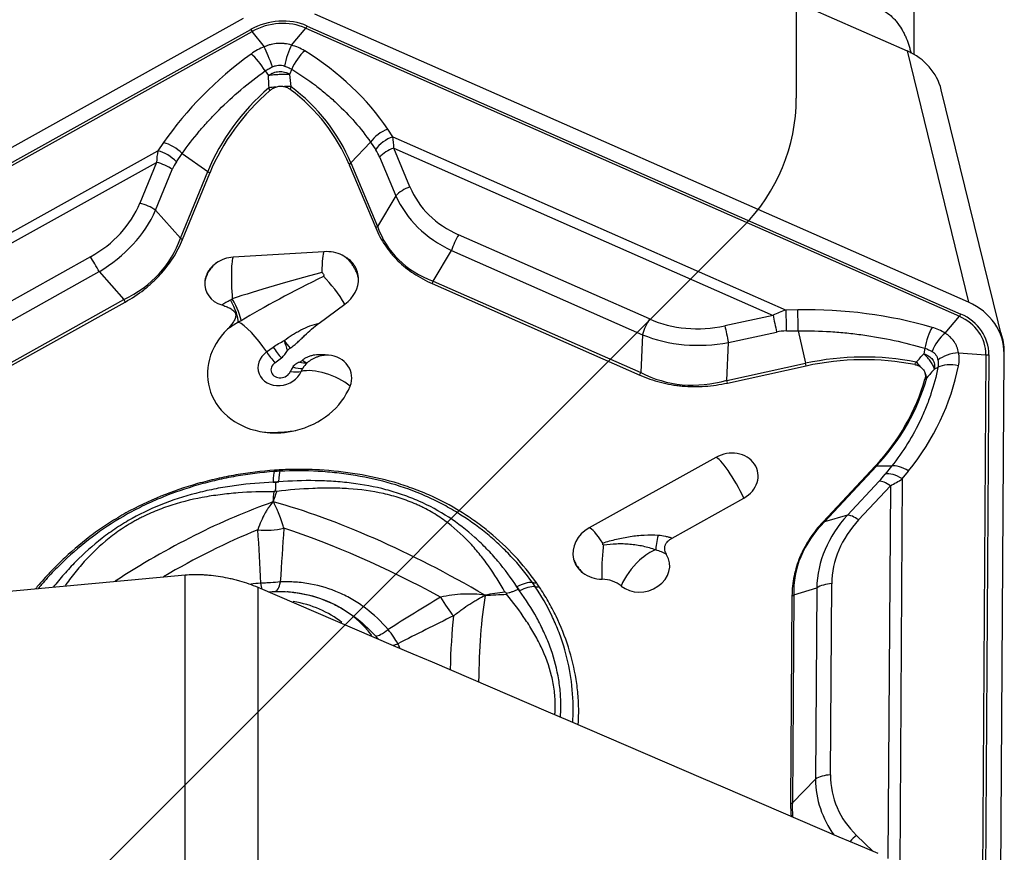
# Model space of a CAD drawing. Units: millimetres. Extents: x 182 to 297, y 95 to 370.
# Drawn here: x 269 to 280, y 303 to 312 of the extents above; entities that cross this region are included whole.
import ezdxf

# ---------------------------------------------------------------- set-up
doc = ezdxf.new("R2010")
doc.units = ezdxf.units.MM
doc.layers.add('1', color=4, linetype='Continuous')
doc.layers.add('NOCUT', color=7, linetype='Continuous')

msp = doc.modelspace()

# ---------------------------------------------------------------- linework, layer by layer
at = {"layer": '1'}
for p, q in [((278.719, 319.526), (278.719, 312.116)), ((271.424, 315.335), (278.645, 312.153)), ((279.323, 309.378), (272.102, 312.56)), ((271.309, 312.512), (264.039, 308.463)), ((272.017, 312.428), (279.238, 309.246)), ((264.123, 308.342), (271.392, 312.391)), ((264.139, 308.32), (271.408, 312.369)), ((271.543, 312.2), (271.408, 312.369)), ((271.843, 312.218), (272, 312.405)), ((272, 312.405), (279.221, 309.223)), ((278.645, 312.153), (279.323, 309.378)), ((271.552, 311.934), (271.588, 311.881)), ((271.847, 311.951), (271.821, 311.895)), ((279.7, 308.95), (279.021, 311.725)), ((272.962, 311.205), (272.906, 311.289)), ((270.429, 311.141), (270.367, 311.05)), ((272.716, 311.145), (272.499, 310.916)), ((272.716, 311.145), (272.773, 311.061)), ((272.962, 311.205), (277.306, 309.291)), ((265.994, 308.614), (270.367, 311.05)), ((270.572, 310.929), (270.634, 311.02)), ((270.634, 311.02), (270.917, 310.821)), ((272.972, 311.08), (277.163, 309.233)), ((273.151, 310.652), (272.972, 311.08)), ((266.133, 308.574), (270.351, 310.923)), ((270.351, 310.923), (270.167, 310.473)), ((272.499, 310.916), (272.792, 310.216)), ((272.816, 310.982), (272.995, 310.553)), ((270.341, 310.394), (270.525, 310.845)), ((270.615, 310.086), (270.917, 310.821)), ((270.639, 310.07), (270.94, 310.805)), ((272.481, 310.897), (272.773, 310.198)), ((272.995, 310.553), (272.792, 310.216)), ((270.615, 310.086), (270.341, 310.394)), ((275.798, 309.193), (273.689, 310.123)), ((272.2, 309.935), (271.199, 309.876)), ((273.407, 309.612), (273.61, 309.949)), ((273.61, 309.949), (275.719, 309.019)), ((269.621, 309.879), (267.498, 308.697)), ((267.594, 308.533), (269.717, 309.716)), ((269.717, 309.716), (269.991, 309.408)), ((273.407, 309.612), (275.701, 308.601)), ((273.398, 309.583), (275.692, 308.573)), ((267.682, 308.122), (269.991, 309.408)), ((267.696, 308.094), (270.005, 309.38)), ((272.148, 309.148), (272.433, 309.356)), ((277.435, 309.293), (277.306, 309.291)), ((277.163, 309.233), (276.631, 309.118)), ((279.064, 309.036), (279.221, 309.223)), ((277.312, 309.061), (277.441, 309.063)), ((277.441, 309.063), (277.521, 308.703)), ((275.719, 309.019), (275.701, 308.601)), ((276.67, 308.933), (277.202, 309.049)), ((271.568, 308.829), (271.641, 308.882)), ((276.652, 308.515), (276.67, 308.933)), ((278.839, 308.87), (278.83, 308.807)), ((279.716, 308.827), (279.716, 308.855)), ((271.659, 308.709), (271.732, 308.763)), ((279.212, 308.82), (279.514, 308.797)), ((279.514, 308.797), (279.465, 301.567)), ((279.548, 308.797), (279.499, 301.566)), ((279.668, 301.576), (279.716, 308.807)), ((276.652, 308.515), (277.521, 308.703)), ((276.659, 308.485), (277.527, 308.674)), ((278.985, 308.658), (278.945, 308.64)), ((276.53, 307.664), (275.132, 306.886)), ((278.29, 307.567), (277.715, 306.952)), ((278.304, 307.566), (277.73, 306.951)), ((278.472, 307.566), (278.304, 307.566)), ((278.472, 307.566), (278.402, 307.479)), ((278.591, 307.426), (278.562, 303.15)), ((278.591, 307.426), (278.661, 307.513)), ((278.336, 307.403), (277.984, 307.026)), ((278.108, 306.973), (278.46, 307.35)), ((278.46, 307.35), (278.432, 303.235)), ((276.049, 306.773), (276.841, 307.214)), ((277.984, 307.026), (277.73, 306.951)), ((270.669, 293.553), (270.669, 306.366)), ((271.469, 306.231), (271.469, 293.73)), ((277.798, 304.158), (277.812, 306.27)), ((271.807, 306.179), (271.796, 306.18)), ((277.372, 306.134), (277.356, 303.837)), ((277.392, 306.146), (277.376, 303.85)), ((277.392, 306.146), (277.646, 306.222)), ((277.646, 306.222), (277.632, 304.11)), ((277.632, 304.11), (277.376, 303.85)), ((278.267, 303.313), (278.085, 303.489))]:
    msp.add_line(p, q, dxfattribs=at)
for centre, major_axis, ratio, start_param, end_param in [((271.701, 311.942), (0.612, 0.15), 0.850459, 0.836523, 1.883721), ((271.701, 311.944), (0.579, 0.142), 0.850459, 0.836523, 1.883721), ((272.001, 312.495), (-0.052, -0.119), 0.352473, 0.878558, 1.140358), ((271.376, 312.457), (0.063, -0.114), 0.161938, 5.24431, 5.506109), ((271.84, 312.044), (-0.067, -0.241), 0.238577, 3.977396, 5.019364), ((271.631, 311.843), (0.534, 0.049), 0.740758, 0.7743, 1.097936), ((273.715, 310.127), (3.698, 1.142), 0.736927, 2.00481, 2.394615), ((271.712, 311.848), (0.504, 0.156), 0.736927, 1.681175, 2.00481), ((271.458, 311.95), (0.147, -0.202), 0.275535, 1.295195, 2.338071), ((271.604, 312.03), (0.093, -0.232), 0.03196, 1.334959, 2.376926), ((271.986, 311.981), (-0.132, -0.212), 0.445981, 4.077089, 5.119965), ((269.369, 309.867), (3.923, 0.358), 0.740758, 0.384496, 0.7743), ((278.244, 311.535), (-0.777, -0.19), 0.850459, 3.141602, 3.978116), ((273.376, 310.206), (-2.563, -0.626), 0.850459, 5.256402, 5.728751), ((273.379, 310.195), (-2.541, -0.621), 0.850459, 5.26078, 5.728751), ((271.691, 311.734), (-0.249, -0.017), 0.084979, 4.798651, 5.107449), ((271.691, 311.734), (-0.249, -0.017), 0.084979, 4.096068, 4.404866), ((270.032, 309.995), (-2.541, -0.621), 0.850459, 3.274678, 3.742649), ((270.03, 310.006), (-2.563, -0.626), 0.850459, 3.274678, 3.747027), ((272.904, 311.115), (-0.208, -0.139), 0.621005, 4.30744, 5.303704), ((270.491, 310.971), (0.206, -0.141), 0.519134, 1.201893, 2.198156), ((272.96, 311.032), (-0.208, -0.139), 0.621005, 4.30744, 5.303704), ((272.704, 310.97), (0.076, 0.508), 0.507391, 5.004761, 5.26656), ((270.747, 310.853), (-0.114, 0.495), 0.765125, 0.995179, 1.256978), ((270.429, 310.88), (0.206, -0.141), 0.519134, 1.201893, 2.198156), ((272.516, 311), (-0.287, 0.248), 0.617159, 4.031928, 4.293728), ((273.003, 310.952), (-0.231, -0.096), 0.52139, 4.630497, 5.415895), ((270.383, 310.795), (0.231, -0.095), 0.447239, 1.100206, 1.885604), ((270.89, 310.902), (0.36, 0.255), 0.55953, 2.156778, 2.418577), ((272.124, 310.975), (0.461, 0.193), 0.52139, 5.353413, 5.415895), ((271.202, 310.92), (-0.463, 0.19), 0.447239, 1.100206, 1.162689), ((273.182, 310.524), (-0.231, -0.096), 0.52139, 4.630497, 5.415895), ((275.318, 311.863), (2.086, 1.364), 0.612495, 3.028586, 3.520751), ((268.014, 311.426), (-2.13, 1.004), 0.686219, 2.68442, 3.176586), ((270.198, 310.345), (0.231, -0.095), 0.447239, 1.100206, 1.885604), ((275.35, 311.735), (2.318, 1.256), 0.654735, 3.093772, 3.585938), ((268.045, 311.298), (-2.344, 0.78), 0.735867, 2.576235, 3.068401), ((272.417, 310.275), (0.461, 0.193), 0.52139, 5.353413, 5.415895), ((275.513, 312.005), (2.56, 2.077), 0.534531, 2.955794, 3.44796), ((267.825, 311.545), (-2.676, 1.696), 0.590903, 2.789379, 3.281545), ((270.9, 310.184), (-0.463, 0.19), 0.447239, 1.100206, 1.162689), ((273.721, 309.995), (-0.101, -0.229), 0.352473, 4.28195, 5.067349), ((272.229, 309.539), (-0.024, 0.399), 0.110006, 0.115422, 1.136179), ((272.198, 309.604), (-0.376, -0.092), 0.850459, 3.940733, 4.501714), ((269.652, 309.751), (0.122, -0.218), 0.161938, 1.317319, 2.102717), ((271.197, 309.604), (-0.307, -0.075), 0.850459, 4.501714, 5.134441), ((271.228, 309.479), (-0.024, 0.399), 0.110006, 0.115422, 1.725878), ((271.197, 309.604), (-0.307, -0.075), 0.850459, 6.002137, 7.236602), ((272.433, 309.551), (1.875, 0.455), 0.109044, 1.680342, 2.27004), ((272.433, 309.551), (1.723, 0.834), 0.107498, 1.657157, 2.246855), ((272.272, 309.433), (0.236, -0.323), 0.230017, 1.167056, 2.187813), ((272.198, 309.604), (-0.376, -0.092), 0.850459, 2.023347, 2.981844), ((273.186, 309.52), (0.202, 0.458), 0.352473, 5.004866, 5.067349), ((270.12, 309.336), (-0.243, 0.437), 0.161938, 1.317319, 1.379802), ((271.131, 309.358), (-0.114, 0.222), 0.219832, 3.479432, 4.810474), ((271.164, 309.375), (-0.116, 0.221), 0.163304, 3.500507, 4.808709), ((277.556, 308.832), (-0.636, 0.072), 0.756246, 5.19984, 5.461639), ((277.304, 309.117), (0.004, -0.25), 0.029893, 1.340466, 2.336729), ((277.313, 306.366), (3.923, 0.358), 0.740758, 1.082433, 1.472237), ((277.433, 309.12), (0.004, -0.25), 0.029893, 1.340466, 2.336729), ((278.922, 308.76), (0.777, 0.19), 0.850459, 6.072511, 7.119708), ((275.83, 309.066), (-0.101, -0.229), 0.352473, 4.28195, 5.067349), ((276.649, 311.276), (0.778, 2.112), 0.750993, 3.09483, 3.586996), ((277.194, 309.106), (0.053, -0.244), 0.016218, 4.158663, 4.944061), ((279.222, 309.313), (-0.052, -0.119), 0.352473, 0.878558, 1.140358), ((278.922, 308.762), (0.579, 0.142), 0.850459, 6.072511, 7.119708), ((278.922, 308.76), (0.612, 0.15), 0.850459, 6.072511, 7.119708), ((271.726, 308.638), (-0.795, -0.194), 0.850459, 5.322166, 7.422853), ((271.453, 308.834), (0.236, -0.323), 0.230017, 1.38873, 2.802905), ((276.662, 308.99), (0.053, -0.244), 0.016218, 4.158663, 4.944061), ((277.564, 308.775), (-0.518, 0.165), 0.449937, 5.357461, 5.61926), ((278.917, 308.927), (-0.07, -0.24), 0.249349, 3.980497, 5.023373), ((278.701, 308.728), (0.534, 0.049), 0.740758, 0.758797, 1.082433), ((278.922, 308.924), (-0.786, 0.151), 0.748803, 3.278474, 3.615654), ((271.854, 308.942), (0.189, -0.233), 0.219831, 4.486297, 4.841176), ((271.854, 308.942), (-0.093, 0.285), 0.282369, 1.436829, 1.825474), ((276.681, 311.148), (1.13, 2.049), 0.815, 3.239539, 3.731705), ((279.061, 308.862), (-0.135, -0.21), 0.454733, 4.083843, 5.12581), ((271.728, 308.878), (0.177, -0.242), 0.230017, 4.530322, 5.03611), ((271.889, 308.799), (-0.105, -0.026), 0.850459, 5.118927, 5.490346), ((271.718, 308.67), (-0.241, -0.059), 0.850459, 5.16494, 8.875768), ((271.655, 308.825), (0.177, -0.242), 0.230017, 4.530322, 5.03611), ((271.889, 308.799), (-0.105, -0.026), 0.850459, 1.776642, 2.140981), ((271.854, 308.942), (0.189, -0.233), 0.219831, 5.576253, 5.931132), ((272.195, 308.523), (-0.307, -0.075), 0.850459, 2.592583, 4.331186), ((277.974, 306.505), (-2.563, -0.626), 0.850459, 4.209205, 4.681553), ((277.977, 306.494), (-2.541, -0.621), 0.850459, 4.213582, 4.681553), ((279.178, 308.693), (-0.245, -0.05), 0.485317, 4.475655, 5.517622), ((278.661, 308.786), (-0.552, 0.109), 0.794685, 3.138423, 3.462058), ((279.531, 308.864), (-0.13, 0.001), 0.514411, 1.437631, 1.699431), ((271.726, 308.638), (-0.108, -0.026), 0.850459, 5.16494, 8.875768), ((272.195, 308.523), (0.379, 0.093), 0.850459, 2.43402, 2.592583), ((271.771, 308.833), (0.256, -0.156), 0.399761, 5.278582, 5.78437), ((271.854, 308.942), (0.219, -0.205), 0.521422, 5.490728, 5.877962), ((272.187, 308.556), (0.247, 0.06), 0.850459, 2.43402, 2.592583), ((272.226, 308.398), (-0.371, 0.15), 0.448735, 4.113224, 5.714325), ((277.537, 308.59), (-0.106, 0.489), 0.016218, 4.881578, 4.944061), ((275.162, 309.489), (-4.052, 0.803), 0.794685, 2.748618, 3.138423), ((278.67, 308.659), (-0.185, 0.168), 0.369872, 4.34039, 4.649188), ((279.178, 308.548), (-0.245, 0.05), 0.526135, 4.67989, 5.722765), ((271.743, 308.776), (-0.278, 0.112), 0.448735, 2.066944, 2.572732), ((275.479, 308.509), (0.202, 0.458), 0.352473, 5.004866, 5.067349), ((276.695, 311.484), (0.711, 2.988), 0.634544, 2.986997, 3.479163), ((276.669, 308.401), (-0.106, 0.489), 0.016218, 4.881578, 4.944061), ((276.32, 308.899), (-2.541, -0.621), 0.850459, 2.22748, 2.695451), ((276.317, 308.91), (-2.563, -0.626), 0.850459, 2.22748, 2.699829), ((278.67, 308.659), (-0.185, 0.168), 0.369872, 3.637807, 3.946605), ((271.726, 308.638), (-0.795, -0.194), 0.850459, 1.56759, 2.592583), ((271.631, 307.835), (-0.01, 0.3), 0.152545, 5.046883, 5.067303), ((271.7, 307.838), (-0.017, 0.3), 0.10599, 5.041556, 5.063673), ((276.685, 307.439), (-0.307, -0.075), 0.850459, 1.883721, 5.025313), ((276.716, 307.314), (-0.195, 0.349), 0.161938, 4.332923, 6.155697), ((277.994, 307.927), (-0.366, 0.341), 0.321145, 2.749243, 2.811726), ((278.627, 307.386), (-0.195, 0.157), 0.493382, 4.926496, 5.922759), ((271.672, 307.262), (0.017, -0.249), 0.105014, 3.319766, 4.167505), ((271.608, 307.997), (-0.034, 0.499), 0.105014, 3.319766, 3.44459), ((271.664, 304.668), (3.219, 0.787), 0.850459, 1.350428, 1.369815), ((271.669, 304.645), (3.262, 0.797), 0.850459, 1.350428, 1.369815), ((271.732, 307.266), (0.013, -0.25), 0.114987, 3.321602, 4.169341), ((271.679, 308.002), (-0.026, 0.499), 0.114987, 3.321602, 3.446426), ((278.369, 307.606), (0.238, 0.331), 0.252535, 4.241258, 4.503057), ((278.557, 307.299), (-0.195, 0.157), 0.493382, 4.926496, 5.922759), ((278.525, 307.426), (0.502, 0.291), 0.058074, 4.549559, 4.811359), ((271.653, 304.711), (3.037, 0.742), 0.850459, 1.350428, 1.369815), ((278.491, 307.222), (-0.183, 0.171), 0.321145, 5.16792, 5.953318), ((270.678, 305.094), (3.056, 1.995), 0.39312, 1.010684, 1.570579), ((271.591, 307.631), (0.49, -0.098), 0.916339, 4.985717, 4.995693), ((273.437, 305.259), (3.155, -1.835), 0.283934, 1.564154, 2.330297), ((280.296, 305.899), (-2.629, 0.516), 0.660764, 5.901124, 6.39329), ((278.14, 306.846), (-0.183, 0.171), 0.321145, 5.16792, 5.953318), ((271.554, 307.132), (0.5, -0.006), 0.543465, 4.547575, 5.140054), ((272.086, 302.938), (0.241, 7.817), 0.066456, 1.043881, 1.13), ((273.292, 305.01), (3.242, -1.885), 0.283934, 1.674534, 2.219918), ((275.31, 306.628), (0.351, 0.086), 0.850459, 1.883721, 3.145159), ((275.318, 306.535), (0.195, -0.349), 0.161938, 2.027534, 3.014104), ((280.501, 305.96), (-3.105, 0.324), 0.556903, 5.870007, 6.362173), ((277.42, 307.312), (-0.366, 0.341), 0.321145, 2.749243, 2.811726), ((280.265, 306.027), (-2.441, 0.387), 0.62296, 5.885363, 6.377528), ((270.83, 304.862), (3.14, 2.05), 0.39312, 1.121064, 1.44405), ((272.086, 302.938), (-0.608, 7.767), 0.046063, 1.036997, 1.123116), ((275.933, 306.801), (-0.053, -0.193), 0.192609, 4.746271, 5.737177), ((275.335, 306.464), (-0.01, -0.4), 0.159648, 4.179826, 5.091213), ((275.335, 306.464), (0.01, 0.4), 0.159648, 0.963051, 1.038234), ((275.708, 306.448), (-0.307, -0.075), 0.850459, 0.573057, 3.408358), ((275.738, 306.323), (-0.252, -0.311), 0.442005, 3.74574, 4.388804), ((274.74, 306.501), (-0.264, -0.143), 0.552717, 2.315917, 2.333636), ((274.771, 306.45), (-0.25, -0.166), 0.504981, 2.264056, 2.286107), ((275.738, 306.323), (0.252, 0.311), 0.442005, 1.247211, 2.158598), ((275.31, 306.628), (0.351, 0.086), 0.850459, 3.742806, 4.404037), ((271.52, 306.375), (-0.018, 0.199), 0.162473, 2.084478, 2.541847), ((271.651, 306.383), (0.006, -0.2), 0.374215, 6.266052, 7.347349), ((274.364, 306.106), (0.204, 0.144), 0.498902, 0.529407, 1.377146), ((271.653, 304.711), (3.037, 0.742), 0.850459, 0.303231, 0.322618), ((274.394, 306.062), (0.207, 0.14), 0.502042, 0.540417, 1.388156), ((271.664, 304.668), (3.219, 0.787), 0.850459, 0.303231, 0.322618), ((274.784, 306.633), (0.409, 0.288), 0.498902, 3.671, 3.795823), ((274.82, 306.582), (0.415, 0.279), 0.502042, 3.682009, 3.806833), ((271.669, 304.645), (3.262, 0.797), 0.850459, 0.303231, 0.322618), ((275.237, 306.017), (-0.341, -0.083), 0.850459, 3.71465, 4.404037), ((277.843, 306.142), (-0.25, 0.002), 0.514411, 4.841023, 5.626421), ((271.578, 305.017), (1.319, 0.322), 0.850459, 0.341198, 1.203762), ((272.086, 302.938), (6.711, 4.903), 0.224973, 1.200263, 1.286382), ((273.515, 306.269), (0.235, -0.441), 0.191203, 4.951222, 5.5437), ((274.802, 303.277), (0.453, -3.621), 0.21283, 3.774871, 4.130481), ((274.183, 306.489), (0.056, -0.497), 0.631335, 5.408917, 5.418892), ((276.997, 306.306), (-0.5, 0.003), 0.514411, 2.422346, 2.484829), ((271.566, 305.069), (-1.151, -0.281), 0.850459, 3.71949, 4.253168), ((272.086, 302.938), (7.16, 4.25), 0.22609, 1.221782, 1.3079), ((274.51, 303.241), (0.465, -3.721), 0.21283, 3.885251, 4.092428), ((272.906, 305.83), (0.149, 0.133), 0.271486, 3.422675, 4.503971), ((272.971, 305.735), (-0.181, -0.084), 0.691881, 1.224783, 1.514739), ((277.829, 304.03), (-0.25, 0.002), 0.514411, 4.841023, 5.626421), ((280.256, 304.694), (2.408, 0.842), 0.584663, 2.935782, 3.427948), ((280.287, 304.566), (2.616, 0.732), 0.625194, 2.978568, 3.364649), ((276.981, 304.009), (-0.5, 0.003), 0.514411, 2.422346, 2.484829), ((280.493, 304.775), (3.039, 1.362), 0.512684, 2.887198, 2.976687), ((278.116, 303.361), (-0.174, -0.18), 0.463458, 4.427729, 4.820942)]:
    msp.add_ellipse(centre, major_axis=major_axis, ratio=ratio, start_param=start_param, end_param=end_param, dxfattribs=at)
for points in [[(265.046, 312.181), (266.92, 313.248), (268.794, 314.314), (270.669, 315.379)], [(271.552, 311.934), (271.564, 311.942), (271.591, 311.958), (271.619, 311.972), (271.633, 311.979)], [(271.594, 311.747), (271.592, 311.792), (271.59, 311.837), (271.588, 311.881)], [(271.765, 311.987), (271.78, 311.982), (271.808, 311.971), (271.834, 311.958), (271.847, 311.951)], [(271.821, 311.895), (271.826, 311.851), (271.83, 311.806), (271.834, 311.762)], [(271.604, 311.716), (271.6, 311.726), (271.597, 311.737), (271.594, 311.747)], [(271.834, 311.762), (271.833, 311.751), (271.831, 311.74), (271.829, 311.729)], [(271.168, 309.404), (271.175, 309.408), (271.182, 309.411), (271.188, 309.415)], [(271.285, 309.174), (271.275, 309.168), (271.265, 309.162), (271.254, 309.156)], [(271.641, 308.882), (271.68, 308.91), (271.72, 308.934), (271.762, 308.954)], [(278.839, 308.87), (278.853, 308.865), (278.882, 308.854), (278.907, 308.841), (278.919, 308.834)], [(278.743, 308.717), (278.772, 308.747), (278.801, 308.777), (278.83, 308.807)], [(278.985, 308.74), (278.987, 308.725), (278.989, 308.698), (278.987, 308.671), (278.985, 308.658)], [(272.014, 308.709), (271.996, 308.69), (271.98, 308.67), (271.966, 308.646)], [(278.728, 308.689), (278.733, 308.698), (278.738, 308.708), (278.743, 308.717)], [(278.945, 308.64), (278.918, 308.608), (278.89, 308.576), (278.862, 308.544)], [(278.862, 308.544), (278.855, 308.538), (278.848, 308.533), (278.84, 308.527)], [(271.544, 307.943), (271.586, 307.937), (271.628, 307.934), (271.671, 307.934)], [(271.67, 307.94), (271.688, 307.941), (271.706, 307.941), (271.724, 307.943)], [(271.671, 307.934), (271.689, 307.935), (271.707, 307.935), (271.725, 307.936)], [(271.725, 307.936), (271.78, 307.94), (271.835, 307.948), (271.889, 307.961)], [(271.641, 307.39), (271.651, 307.39), (271.661, 307.39), (271.671, 307.39)], [(271.671, 307.39), (271.681, 307.391), (271.691, 307.392), (271.701, 307.393)], [(271.646, 307.285), (271.643, 307.249), (271.64, 307.211), (271.637, 307.172)], [(271.642, 307.172), (271.655, 307.212), (271.668, 307.25), (271.681, 307.288)], [(274.959, 306.541), (274.964, 306.525), (274.971, 306.51), (274.979, 306.494)], [(274.959, 306.541), (274.963, 306.524), (274.969, 306.507), (274.977, 306.491)], [(274.977, 306.491), (274.982, 306.48), (274.988, 306.469), (274.995, 306.459)], [(274.979, 306.494), (274.985, 306.484), (274.991, 306.474), (274.998, 306.464)], [(274.995, 306.459), (275.013, 306.432), (275.035, 306.409), (275.061, 306.389)], [(266.865, 306.007), (268.13, 306.129), (269.398, 306.249), (270.669, 306.366)], [(271.501, 306.274), (271.465, 306.272), (271.429, 306.268), (271.394, 306.263)], [(271.469, 306.231), (273.752, 305.251), (276.036, 304.271), (278.319, 303.291)], [(274.333, 306.233), (274.338, 306.226), (274.342, 306.219), (274.346, 306.211)], [(274.201, 306.177), (274.127, 306.167), (274.053, 306.155), (273.979, 306.143)], [(273.981, 306.139), (274.06, 306.144), (274.14, 306.149), (274.218, 306.152)], [(274.346, 306.211), (274.352, 306.204), (274.357, 306.197), (274.363, 306.19)], [(273.039, 305.562), (273.033, 305.576), (273.026, 305.591), (273.019, 305.605)], [(277.356, 303.837), (277.356, 303.79), (277.359, 303.744), (277.364, 303.698)]]:
    msp.add_open_spline(points, degree=3, dxfattribs=at)
for points, knots in [([(278.319, 312.635), (278.346, 312.624), (278.397, 312.597), (278.444, 312.56), (278.478, 312.529), (278.489, 312.519), (278.51, 312.496), (278.52, 312.485), (278.548, 312.449), (278.566, 312.424), (278.59, 312.384), (278.597, 312.37), (278.612, 312.343), (278.619, 312.329), (278.638, 312.287), (278.649, 312.258), (278.664, 312.215), (278.668, 312.2), (278.677, 312.17), (278.681, 312.155), (278.685, 312.136), (278.686, 312.132), (278.687, 312.127)], [0, 0, 0, 0, 0.139978, 0.279955, 0.279955, 0.349944, 0.349944, 0.419933, 0.419933, 0.55991, 0.55991, 0.629899, 0.629899, 0.699888, 0.699888, 0.839866, 0.839866, 0.909855, 0.909855, 0.979843, 0.979843, 1, 1, 1, 1]), ([(271.843, 312.218), (271.819, 312.225), (271.794, 312.23), (271.757, 312.235), (271.744, 312.236), (271.718, 312.237), (271.706, 312.236), (271.667, 312.234), (271.641, 312.23), (271.604, 312.221), (271.591, 312.218), (271.567, 312.21), (271.555, 312.205), (271.543, 312.2)], [0, 0, 0, 0, 0.25, 0.25, 0.375, 0.375, 0.5, 0.5, 0.75, 0.75, 0.875, 0.875, 1, 1, 1, 1]), ([(271.633, 311.979), (271.644, 311.984), (271.655, 311.987), (271.676, 311.993), (271.688, 311.995), (271.71, 311.996), (271.722, 311.996), (271.744, 311.993), (271.755, 311.99), (271.765, 311.987)], [0, 0, 0, 0, 0.25, 0.25, 0.5, 0.5, 0.75, 0.75, 1, 1, 1, 1]), ([(270.634, 311.02), (270.693, 311.104), (270.756, 311.186), (270.841, 311.286), (270.858, 311.306), (270.894, 311.346), (270.911, 311.366), (270.966, 311.425), (271.003, 311.464), (271.119, 311.579), (271.28, 311.727), (271.458, 311.866), (271.552, 311.934)], [0, 0, 0, 0, 0.25, 0.25, 0.3125, 0.3125, 0.375, 0.375, 0.5, 0.5, 0.75, 1, 1, 1, 1]), ([(271.588, 311.881), (271.592, 311.885), (271.597, 311.888), (271.605, 311.894), (271.61, 311.896), (271.623, 311.904), (271.633, 311.909), (271.653, 311.916), (271.663, 311.919), (271.684, 311.924), (271.694, 311.925), (271.716, 311.926), (271.726, 311.926), (271.747, 311.924), (271.757, 311.922), (271.777, 311.917), (271.787, 311.914), (271.8, 311.908), (271.805, 311.905), (271.813, 311.901), (271.817, 311.898), (271.821, 311.895)], [0, 0, 0, 0, 0.0625, 0.0625, 0.125, 0.125, 0.25, 0.25, 0.375, 0.375, 0.5, 0.5, 0.625, 0.625, 0.75, 0.75, 0.875, 0.875, 0.9375, 0.9375, 1, 1, 1, 1]), ([(271.821, 311.895), (271.813, 311.895), (271.804, 311.895), (271.786, 311.895), (271.776, 311.895), (271.748, 311.894), (271.728, 311.893), (271.687, 311.891), (271.667, 311.889), (271.637, 311.887), (271.627, 311.886), (271.608, 311.884), (271.598, 311.882), (271.588, 311.881)], [0, 0, 0, 0, 0.125, 0.125, 0.25, 0.25, 0.5, 0.5, 0.75, 0.75, 0.875, 0.875, 1, 1, 1, 1]), ([(271.847, 311.951), (271.938, 311.895), (272.024, 311.836), (272.127, 311.758), (272.147, 311.742), (272.188, 311.71), (272.207, 311.694), (272.266, 311.645), (272.303, 311.612), (272.412, 311.51), (272.548, 311.371), (272.663, 311.222), (272.716, 311.145)], [0, 0, 0, 0, 0.25, 0.25, 0.3125, 0.3125, 0.375, 0.375, 0.5, 0.5, 0.75, 1, 1, 1, 1]), ([(271.604, 311.716), (271.613, 311.724), (271.623, 311.731), (271.645, 311.744), (271.656, 311.75), (271.668, 311.754)], [0, 0, 0, 0, 0.5, 0.5, 1, 1, 1, 1]), ([(271.668, 311.754), (271.684, 311.759), (271.7, 311.763), (271.733, 311.765), (271.75, 311.763), (271.765, 311.76)], [0, 0, 0, 0, 0.5, 0.5, 1, 1, 1, 1]), ([(271.765, 311.76), (271.777, 311.757), (271.789, 311.753), (271.81, 311.743), (271.82, 311.736), (271.829, 311.729)], [0, 0, 0, 0, 0.5, 0.5, 1, 1, 1, 1]), ([(272.773, 310.198), (272.801, 310.131), (272.835, 310.067), (272.896, 309.977), (272.918, 309.947), (272.953, 309.905), (272.965, 309.891), (272.991, 309.864), (273.004, 309.85), (273.071, 309.784), (273.13, 309.737), (273.257, 309.653), (273.325, 309.616), (273.398, 309.583)], [0, 0, 0, 0, 0.25, 0.25, 0.375, 0.375, 0.4375, 0.4375, 0.5, 0.5, 0.75, 0.75, 1, 1, 1, 1]), ([(270.005, 309.38), (270.078, 309.421), (270.147, 309.467), (270.244, 309.541), (270.29, 309.581), (270.334, 309.622), (270.362, 309.651), (270.376, 309.665), (270.444, 309.74), (270.492, 309.802), (270.575, 309.932), (270.61, 310), (270.639, 310.07)], [0, 0, 0, 0, 0.25, 0.25, 0.375, 0.4375, 0.4375, 0.5, 0.5, 0.75, 0.75, 1, 1, 1, 1]), ([(272.582, 309.643), (272.581, 309.657), (272.579, 309.67), (272.575, 309.696), (272.572, 309.708), (272.564, 309.733), (272.559, 309.746), (272.55, 309.764), (272.547, 309.77), (272.54, 309.781), (272.537, 309.787), (272.517, 309.814), (272.499, 309.834), (272.466, 309.86), (272.454, 309.868), (272.43, 309.883), (272.417, 309.89), (272.404, 309.897)], [0, 0, 0, 0, 0.125, 0.125, 0.25, 0.25, 0.375, 0.375, 0.4375, 0.4375, 0.5, 0.5, 0.75, 0.75, 0.875, 0.875, 1, 1, 1, 1]), ([(272.582, 309.643), (272.579, 309.657), (272.575, 309.671), (272.566, 309.697), (272.561, 309.71), (272.549, 309.736), (272.542, 309.748), (272.528, 309.771), (272.514, 309.794), (272.498, 309.814), (272.482, 309.834), (272.473, 309.843), (272.455, 309.861), (272.446, 309.869), (272.426, 309.884), (272.416, 309.891), (272.404, 309.897)], [0, 0, 0, 0, 0.125, 0.125, 0.25, 0.25, 0.375, 0.375, 0.5, 0.625, 0.625, 0.75, 0.75, 0.875, 0.875, 1, 1, 1, 1]), ([(271.013, 309.812), (270.995, 309.799), (270.978, 309.785), (270.955, 309.762), (270.948, 309.754), (270.934, 309.737), (270.928, 309.728), (270.912, 309.702), (270.903, 309.683), (270.894, 309.654), (270.891, 309.644), (270.887, 309.625), (270.886, 309.615), (270.885, 309.605)], [0, 0, 0, 0, 0.25, 0.25, 0.375, 0.375, 0.5, 0.5, 0.75, 0.75, 0.875, 0.875, 1, 1, 1, 1]), ([(271.013, 309.812), (271.005, 309.806), (270.997, 309.799), (270.982, 309.786), (270.975, 309.778), (270.954, 309.756), (270.942, 309.74), (270.926, 309.713), (270.921, 309.704), (270.911, 309.685), (270.907, 309.676), (270.899, 309.656), (270.895, 309.646), (270.889, 309.626), (270.887, 309.615), (270.885, 309.605)], [0, 0, 0, 0, 0.125, 0.125, 0.25, 0.25, 0.5, 0.5, 0.625, 0.625, 0.75, 0.75, 0.875, 0.875, 1, 1, 1, 1]), ([(272.179, 309.705), (272.18, 309.704), (272.181, 309.704), (272.183, 309.703), (272.186, 309.701), (272.188, 309.699), (272.193, 309.695), (272.195, 309.691), (272.198, 309.684), (272.199, 309.68), (272.199, 309.674), (272.198, 309.672), (272.197, 309.669), (272.197, 309.668), (272.196, 309.666), (272.196, 309.665), (272.195, 309.664)], [0, 0, 0, 0, 0.0625, 0.0625, 0.125, 0.25, 0.25, 0.5, 0.5, 0.75, 0.75, 0.875, 0.875, 0.9375, 0.9375, 1, 1, 1, 1]), ([(271.072, 309.348), (271.086, 309.358), (271.101, 309.368), (271.134, 309.386), (271.15, 309.395), (271.168, 309.404)], [0, 0, 0, 0, 0.5, 0.5, 1, 1, 1, 1]), ([(271.072, 309.348), (271.088, 309.343), (271.104, 309.337), (271.134, 309.325), (271.149, 309.318), (271.171, 309.307), (271.178, 309.303), (271.191, 309.294), (271.198, 309.289), (271.209, 309.278), (271.214, 309.272), (271.222, 309.259), (271.224, 309.252), (271.226, 309.241), (271.227, 309.237), (271.227, 309.229), (271.226, 309.226), (271.225, 309.214), (271.223, 309.207), (271.217, 309.192), (271.214, 309.185), (271.207, 309.17), (271.203, 309.163), (271.19, 309.143), (271.18, 309.13), (271.159, 309.105), (271.148, 309.093), (271.136, 309.081)], [0, 0, 0, 0, 0.125, 0.125, 0.25, 0.25, 0.3125, 0.3125, 0.375, 0.375, 0.4375, 0.4375, 0.5, 0.5, 0.53125, 0.53125, 0.5625, 0.5625, 0.625, 0.625, 0.6875, 0.6875, 0.75, 0.75, 0.875, 0.875, 1, 1, 1, 1]), ([(271.254, 309.156), (271.233, 309.144), (271.213, 309.132), (271.173, 309.107), (271.154, 309.094), (271.136, 309.081)], [0, 0, 0, 0, 0.5, 0.5, 1, 1, 1, 1]), ([(271.762, 308.954), (271.791, 308.977), (271.821, 308.998), (271.867, 309.027), (271.883, 309.037), (271.915, 309.055), (271.931, 309.063), (271.979, 309.088), (272.012, 309.103), (272.08, 309.128), (272.114, 309.139), (272.148, 309.148)], [0, 0, 0, 0, 0.25, 0.25, 0.375, 0.375, 0.5, 0.5, 0.75, 0.75, 1, 1, 1, 1]), ([(271.828, 308.871), (271.843, 308.881), (271.857, 308.892), (271.885, 308.914), (271.898, 308.925), (271.924, 308.949), (271.937, 308.961), (271.962, 308.985), (271.975, 308.998), (272.013, 309.034), (272.038, 309.058), (272.092, 309.104), (272.119, 309.127), (272.148, 309.148)], [0, 0, 0, 0, 0.125, 0.125, 0.25, 0.25, 0.375, 0.375, 0.5, 0.5, 0.75, 0.75, 1, 1, 1, 1]), ([(277.441, 309.063), (277.561, 309.064), (277.68, 309.06), (277.829, 309.051), (277.859, 309.048), (277.918, 309.044), (277.948, 309.041), (278.037, 309.032), (278.096, 309.025), (278.271, 309.001), (278.502, 308.96), (278.728, 308.903), (278.839, 308.87)], [0, 0, 0, 0, 0.25, 0.25, 0.3125, 0.3125, 0.375, 0.375, 0.5, 0.5, 0.75, 1, 1, 1, 1]), ([(279.212, 308.82), (279.209, 308.843), (279.203, 308.864), (279.19, 308.895), (279.186, 308.905), (279.175, 308.925), (279.17, 308.934), (279.15, 308.962), (279.136, 308.979), (279.111, 309.002), (279.102, 309.009), (279.083, 309.023), (279.074, 309.03), (279.064, 309.036)], [0, 0, 0, 0, 0.25, 0.25, 0.375, 0.375, 0.5, 0.5, 0.75, 0.75, 0.875, 0.875, 1, 1, 1, 1]), ([(271.732, 308.763), (271.739, 308.768), (271.746, 308.775), (271.758, 308.788), (271.764, 308.795), (271.774, 308.809), (271.779, 308.816), (271.79, 308.831), (271.795, 308.838), (271.8, 308.845)], [0, 0, 0, 0, 0.25, 0.25, 0.5, 0.5, 0.75, 0.75, 1, 1, 1, 1]), ([(272.25, 308.793), (272.226, 308.796), (272.201, 308.797), (272.151, 308.798), (272.127, 308.797), (272.089, 308.793), (272.076, 308.79), (272.052, 308.785), (272.04, 308.781), (272.016, 308.772), (272.005, 308.766), (271.989, 308.757), (271.984, 308.753), (271.974, 308.746), (271.969, 308.742), (271.964, 308.738)], [0, 0, 0, 0, 0.25, 0.25, 0.5, 0.5, 0.625, 0.625, 0.75, 0.75, 0.875, 0.875, 0.9375, 0.9375, 1, 1, 1, 1]), ([(272.25, 308.793), (272.23, 308.793), (272.209, 308.792), (272.167, 308.785), (272.147, 308.779), (272.117, 308.769), (272.106, 308.765), (272.087, 308.756), (272.077, 308.751), (272.049, 308.735), (272.031, 308.723), (272.014, 308.709)], [0, 0, 0, 0, 0.25, 0.25, 0.5, 0.5, 0.625, 0.625, 0.75, 0.75, 1, 1, 1, 1]), ([(278.83, 308.807), (278.835, 308.806), (278.84, 308.804), (278.849, 308.801), (278.854, 308.799), (278.868, 308.793), (278.877, 308.789), (278.893, 308.778), (278.9, 308.772), (278.914, 308.759), (278.92, 308.752), (278.931, 308.737), (278.935, 308.729), (278.942, 308.712), (278.945, 308.703), (278.948, 308.685), (278.949, 308.676), (278.948, 308.662), (278.948, 308.658), (278.947, 308.649), (278.946, 308.644), (278.945, 308.64)], [0, 0, 0, 0, 0.0625, 0.0625, 0.125, 0.125, 0.25, 0.25, 0.375, 0.375, 0.5, 0.5, 0.625, 0.625, 0.75, 0.75, 0.875, 0.875, 0.9375, 0.9375, 1, 1, 1, 1]), ([(278.945, 308.64), (278.944, 308.646), (278.942, 308.652), (278.937, 308.665), (278.934, 308.671), (278.924, 308.692), (278.916, 308.706), (278.896, 308.735), (278.884, 308.75), (278.865, 308.771), (278.858, 308.779), (278.844, 308.793), (278.837, 308.8), (278.83, 308.807)], [0, 0, 0, 0, 0.125, 0.125, 0.25, 0.25, 0.5, 0.5, 0.75, 0.75, 0.875, 0.875, 1, 1, 1, 1]), ([(278.919, 308.834), (278.928, 308.829), (278.936, 308.823), (278.951, 308.81), (278.957, 308.803), (278.969, 308.786), (278.973, 308.778), (278.98, 308.759), (278.983, 308.75), (278.985, 308.74)], [0, 0, 0, 0, 0.25, 0.25, 0.5, 0.5, 0.75, 0.75, 1, 1, 1, 1]), ([(271.932, 308.717), (271.925, 308.714), (271.917, 308.71), (271.903, 308.703), (271.896, 308.699), (271.883, 308.69), (271.876, 308.685), (271.865, 308.675), (271.86, 308.669), (271.856, 308.662)], [0, 0, 0, 0, 0.25, 0.25, 0.5, 0.5, 0.75, 0.75, 1, 1, 1, 1]), ([(278.985, 308.658), (278.965, 308.559), (278.939, 308.461), (278.899, 308.341), (278.891, 308.317), (278.873, 308.269), (278.864, 308.246), (278.836, 308.175), (278.816, 308.129), (278.751, 307.992), (278.654, 307.814), (278.536, 307.647), (278.472, 307.566)], [0, 0, 0, 0, 0.25, 0.25, 0.3125, 0.3125, 0.375, 0.375, 0.5, 0.5, 0.75, 1, 1, 1, 1]), ([(278.728, 308.689), (278.74, 308.687), (278.752, 308.683), (278.775, 308.674), (278.785, 308.669), (278.795, 308.662)], [0, 0, 0, 0, 0.5, 0.5, 1, 1, 1, 1]), ([(278.795, 308.662), (278.807, 308.653), (278.818, 308.643), (278.834, 308.619), (278.84, 308.606), (278.843, 308.592)], [0, 0, 0, 0, 0.5, 0.5, 1, 1, 1, 1]), ([(275.692, 308.573), (275.765, 308.541), (275.84, 308.514), (275.957, 308.484), (275.997, 308.475), (276.057, 308.465), (276.078, 308.462), (276.119, 308.456), (276.139, 308.454), (276.243, 308.445), (276.326, 308.444), (276.493, 308.455), (276.576, 308.467), (276.659, 308.485)], [0, 0, 0, 0, 0.25, 0.25, 0.375, 0.375, 0.4375, 0.4375, 0.5, 0.5, 0.75, 0.75, 1, 1, 1, 1]), ([(278.843, 308.592), (278.845, 308.582), (278.846, 308.571), (278.845, 308.549), (278.843, 308.538), (278.84, 308.527)], [0, 0, 0, 0, 0.5, 0.5, 1, 1, 1, 1]), ([(271.544, 307.943), (271.565, 307.941), (271.586, 307.94), (271.628, 307.939), (271.649, 307.94), (271.67, 307.94)], [0, 0, 0, 0, 0.5, 0.5, 1, 1, 1, 1]), ([(271.724, 307.943), (271.752, 307.944), (271.779, 307.946), (271.834, 307.953), (271.862, 307.956), (271.889, 307.961)], [0, 0, 0, 0, 0.5, 0.5, 1, 1, 1, 1]), ([(274.548, 306.28), (274.475, 306.383), (274.396, 306.481), (274.223, 306.665), (274.13, 306.753), (274.005, 306.856), (273.98, 306.876), (273.928, 306.916), (273.902, 306.935), (273.822, 306.993), (273.768, 307.029), (273.601, 307.133), (273.483, 307.195), (273.299, 307.276), (273.236, 307.301), (273.14, 307.336), (273.107, 307.347), (273.042, 307.369), (273.009, 307.379), (272.843, 307.427), (272.708, 307.457), (272.432, 307.502), (272.293, 307.517), (272.115, 307.527), (272.079, 307.529), (272.008, 307.531), (271.9, 307.533), (271.793, 307.53), (271.721, 307.526)], [0, 0, 0, 0, 0.125, 0.125, 0.25, 0.25, 0.28125, 0.28125, 0.3125, 0.3125, 0.375, 0.375, 0.5, 0.5, 0.5625, 0.5625, 0.59375, 0.59375, 0.625, 0.625, 0.75, 0.75, 0.875, 0.875, 0.90625, 0.90625, 0.9375, 1, 1, 1, 1]), ([(271.656, 307.522), (271.512, 307.513), (271.369, 307.495), (271.157, 307.458), (271.086, 307.444), (270.981, 307.419), (270.946, 307.411), (270.875, 307.393), (270.84, 307.384), (270.666, 307.334), (270.531, 307.288), (270.267, 307.181), (270.138, 307.12), (269.983, 307.033), (269.953, 307.016), (269.892, 306.979), (269.861, 306.96), (269.771, 306.903), (269.713, 306.863), (269.544, 306.738), (269.438, 306.65), (269.287, 306.509), (269.238, 306.461), (269.168, 306.387), (269.144, 306.362), (269.099, 306.311), (269.076, 306.286), (269.04, 306.244), (269.027, 306.229), (269.014, 306.213)], [0, 0, 0, 0, 0.139843, 0.139843, 0.209765, 0.209765, 0.244725, 0.244725, 0.279686, 0.279686, 0.419529, 0.419529, 0.559372, 0.559372, 0.594333, 0.594333, 0.629294, 0.629294, 0.699215, 0.699215, 0.839058, 0.839058, 0.90898, 0.90898, 0.94394, 0.94394, 0.978901, 0.978901, 1, 1, 1, 1]), ([(271.651, 307.507), (271.509, 307.497), (271.368, 307.48), (271.192, 307.449), (271.157, 307.442), (271.087, 307.428), (271.052, 307.421), (270.948, 307.397), (270.88, 307.379), (270.676, 307.321), (270.542, 307.275), (270.347, 307.195), (270.282, 307.166), (270.186, 307.12), (270.155, 307.105), (270.092, 307.072), (270.061, 307.056), (269.908, 306.97), (269.792, 306.895), (269.57, 306.733), (269.464, 306.646), (269.339, 306.53), (269.314, 306.506), (269.265, 306.458), (269.193, 306.386), (269.125, 306.311), (269.069, 306.245), (269.056, 306.229), (269.043, 306.213)], [0, 0, 0, 0, 0.139814, 0.139814, 0.174767, 0.174767, 0.209721, 0.209721, 0.279627, 0.279627, 0.419441, 0.419441, 0.489348, 0.489348, 0.524301, 0.524301, 0.559255, 0.559255, 0.699069, 0.699069, 0.838882, 0.838882, 0.873836, 0.873836, 0.908789, 0.978696, 0.978696, 1, 1, 1, 1]), ([(274.504, 306.282), (274.433, 306.383), (274.354, 306.479), (274.246, 306.594), (274.224, 306.617), (274.179, 306.661), (274.111, 306.727), (274.039, 306.79), (273.89, 306.911), (273.785, 306.985), (273.618, 307.088), (273.561, 307.12), (273.473, 307.166), (273.443, 307.181), (273.384, 307.21), (273.353, 307.224), (273.202, 307.291), (273.076, 307.336), (272.819, 307.411), (272.687, 307.441), (272.517, 307.469), (272.482, 307.475), (272.414, 307.484), (272.31, 307.497), (272.206, 307.506), (271.997, 307.518), (271.856, 307.518), (271.715, 307.511)], [0, 0, 0, 0, 0.125, 0.125, 0.15625, 0.15625, 0.1875, 0.25, 0.25, 0.375, 0.375, 0.4375, 0.4375, 0.46875, 0.46875, 0.5, 0.5, 0.625, 0.625, 0.75, 0.75, 0.78125, 0.78125, 0.8125, 0.875, 0.875, 1, 1, 1, 1]), ([(271.641, 307.39), (271.506, 307.384), (271.37, 307.373), (271.169, 307.346), (271.101, 307.335), (270.967, 307.31), (270.9, 307.295), (270.702, 307.247), (270.572, 307.207), (270.322, 307.111), (270.2, 307.055), (270.054, 306.974), (270.025, 306.957), (269.967, 306.922), (269.882, 306.868), (269.802, 306.81), (269.647, 306.69), (269.55, 306.604), (269.415, 306.467), (269.371, 306.42), (269.308, 306.348), (269.287, 306.324), (269.248, 306.276), (269.229, 306.253), (269.211, 306.23)], [0, 0, 0, 0, 0.143215, 0.143215, 0.214823, 0.214823, 0.28643, 0.28643, 0.429646, 0.429646, 0.572861, 0.572861, 0.608665, 0.608665, 0.644468, 0.716076, 0.716076, 0.859291, 0.859291, 0.930899, 0.930899, 0.966703, 0.966703, 1, 1, 1, 1]), ([(271.665, 307.291), (271.666, 307.296), (271.666, 307.302), (271.668, 307.312), (271.668, 307.316), (271.669, 307.324), (271.669, 307.328), (271.67, 307.34), (271.67, 307.349), (271.671, 307.369), (271.671, 307.379), (271.671, 307.39)], [0, 0, 0, 0, 0.25, 0.25, 0.375, 0.375, 0.5, 0.5, 0.75, 0.75, 1, 1, 1, 1]), ([(274.201, 306.177), (274.145, 306.276), (274.085, 306.372), (273.986, 306.512), (273.951, 306.558), (273.897, 306.624), (273.878, 306.647), (273.84, 306.69), (273.82, 306.712), (273.72, 306.817), (273.633, 306.895), (273.489, 306.999), (273.413, 307.048), (273.332, 307.092), (273.291, 307.113), (273.277, 307.12), (273.249, 307.133), (273.178, 307.166), (273.104, 307.194), (273.013, 307.223), (272.982, 307.232), (272.92, 307.249), (272.889, 307.257), (272.732, 307.292), (272.604, 307.309), (272.409, 307.322), (272.343, 307.324), (272.244, 307.325), (272.211, 307.325), (272.145, 307.323), (272.112, 307.322), (271.946, 307.315), (271.814, 307.304), (271.681, 307.288)], [0, 0, 0, 0, 0.125, 0.125, 0.1875, 0.1875, 0.21875, 0.21875, 0.25, 0.25, 0.375, 0.375, 0.4375, 0.46875, 0.46875, 0.484375, 0.484375, 0.5, 0.5625, 0.5625, 0.59375, 0.59375, 0.625, 0.625, 0.75, 0.75, 0.8125, 0.8125, 0.84375, 0.84375, 0.875, 0.875, 1, 1, 1, 1]), ([(274.333, 306.233), (274.269, 306.332), (274.198, 306.427), (274.083, 306.564), (274.043, 306.609), (273.959, 306.695), (273.915, 306.738), (273.779, 306.86), (273.682, 306.935), (273.476, 307.07), (273.366, 307.13), (273.22, 307.194), (273.191, 307.206), (273.131, 307.229), (273.04, 307.263), (272.948, 307.291), (272.761, 307.34), (272.634, 307.363), (272.438, 307.388), (272.373, 307.394), (272.273, 307.401), (272.24, 307.402), (272.173, 307.405), (272.139, 307.406), (271.971, 307.409), (271.836, 307.404), (271.701, 307.393)], [0, 0, 0, 0, 0.125, 0.125, 0.1875, 0.1875, 0.25, 0.25, 0.375, 0.375, 0.5, 0.5, 0.53125, 0.53125, 0.5625, 0.625, 0.625, 0.75, 0.75, 0.8125, 0.8125, 0.84375, 0.84375, 0.875, 0.875, 1, 1, 1, 1]), ([(271.646, 307.285), (271.515, 307.286), (271.383, 307.282), (271.186, 307.266), (271.12, 307.26), (271.021, 307.247), (270.989, 307.243), (270.923, 307.233), (270.89, 307.227), (270.727, 307.197), (270.599, 307.164), (270.413, 307.101), (270.321, 307.065), (270.231, 307.023), (270.186, 307.001), (270.171, 306.993), (270.142, 306.978), (270.069, 306.939), (269.999, 306.896), (269.919, 306.84), (269.892, 306.821), (269.84, 306.782), (269.815, 306.762), (269.692, 306.659), (269.603, 306.571), (269.481, 306.431), (269.442, 306.383), (269.386, 306.309), (269.368, 306.284), (269.346, 306.253), (269.342, 306.247), (269.337, 306.241)], [0, 0, 0, 0, 0.146846, 0.146846, 0.220268, 0.220268, 0.25698, 0.25698, 0.293691, 0.293691, 0.440537, 0.440537, 0.51396, 0.550671, 0.550671, 0.569027, 0.569027, 0.587382, 0.660805, 0.660805, 0.697517, 0.697517, 0.734228, 0.734228, 0.881074, 0.881074, 0.954496, 0.954496, 0.991208, 0.991208, 1, 1, 1, 1]), ([(271.665, 307.291), (271.66, 307.289), (271.655, 307.288), (271.648, 307.286), (271.647, 307.286), (271.646, 307.285)], [0, 0, 0, 0, 0.798396, 0.798396, 1, 1, 1, 1]), ([(271.681, 307.288), (271.68, 307.288), (271.679, 307.288), (271.674, 307.289), (271.669, 307.29), (271.665, 307.291)], [0, 0, 0, 0, 0.201604, 0.201604, 1, 1, 1, 1]), ([(271.637, 307.172), (271.622, 307.155), (271.606, 307.135), (271.584, 307.103), (271.576, 307.092), (271.562, 307.069), (271.555, 307.056), (271.534, 307.018), (271.52, 306.991), (271.494, 306.931), (271.481, 306.9), (271.469, 306.865)], [0, 0, 0, 0, 0.25, 0.25, 0.375, 0.375, 0.5, 0.5, 0.75, 0.75, 1, 1, 1, 1]), ([(271.759, 306.883), (271.753, 306.899), (271.748, 306.915), (271.738, 306.946), (271.733, 306.96), (271.718, 307.003), (271.708, 307.029), (271.694, 307.065), (271.689, 307.076), (271.68, 307.098), (271.675, 307.109), (271.661, 307.139), (271.652, 307.156), (271.642, 307.172)], [0, 0, 0, 0, 0.125, 0.125, 0.25, 0.25, 0.5, 0.5, 0.625, 0.625, 0.75, 0.75, 1, 1, 1, 1]), ([(277.715, 306.952), (277.66, 306.893), (277.611, 306.831), (277.547, 306.734), (277.528, 306.701), (277.5, 306.651), (277.492, 306.634), (277.475, 306.599), (277.467, 306.582), (277.43, 306.494), (277.409, 306.423), (277.38, 306.28), (277.372, 306.207), (277.372, 306.134)], [0, 0, 0, 0, 0.25, 0.25, 0.375, 0.375, 0.4375, 0.4375, 0.5, 0.5, 0.75, 0.75, 1, 1, 1, 1]), ([(275.283, 306.718), (275.332, 306.734), (275.382, 306.748), (275.483, 306.773), (275.534, 306.783), (275.611, 306.794), (275.637, 306.798), (275.688, 306.803), (275.714, 306.805), (275.791, 306.809), (275.843, 306.809), (275.894, 306.805)], [0, 0, 0, 0, 0.25, 0.25, 0.5, 0.5, 0.625, 0.625, 0.75, 0.75, 1, 1, 1, 1]), ([(275.894, 306.805), (275.921, 306.803), (275.948, 306.799), (275.987, 306.791), (276, 306.788), (276.025, 306.781), (276.037, 306.777), (276.049, 306.773)], [0, 0, 0, 0, 0.5, 0.5, 0.75, 0.75, 1, 1, 1, 1]), ([(275.987, 306.59), (275.983, 306.597), (275.978, 306.605), (275.972, 306.621), (275.969, 306.629), (275.966, 306.646), (275.965, 306.655), (275.966, 306.668), (275.966, 306.673), (275.968, 306.682), (275.97, 306.69), (275.974, 306.699), (275.978, 306.707), (275.98, 306.711), (275.988, 306.723), (275.994, 306.73), (276.008, 306.744), (276.016, 306.751), (276.032, 306.762), (276.04, 306.768), (276.049, 306.773)], [0, 0, 0, 0, 0.125, 0.125, 0.25, 0.25, 0.375, 0.375, 0.4375, 0.4375, 0.5, 0.5625, 0.5625, 0.625, 0.625, 0.75, 0.75, 0.875, 0.875, 1, 1, 1, 1]), ([(275.289, 306.694), (275.288, 306.695), (275.287, 306.695), (275.285, 306.697), (275.284, 306.697), (275.282, 306.7), (275.281, 306.702), (275.28, 306.706), (275.28, 306.709), (275.281, 306.712), (275.281, 306.713), (275.282, 306.715), (275.282, 306.716), (275.283, 306.718)], [0, 0, 0, 0, 0.125, 0.125, 0.25, 0.25, 0.5, 0.5, 0.75, 0.75, 0.875, 0.875, 1, 1, 1, 1]), ([(275.868, 306.642), (275.822, 306.658), (275.774, 306.671), (275.703, 306.687), (275.679, 306.691), (275.63, 306.698), (275.606, 306.701), (275.557, 306.705), (275.532, 306.707), (275.484, 306.708), (275.459, 306.708), (275.386, 306.706), (275.337, 306.701), (275.289, 306.694)], [0, 0, 0, 0, 0.25, 0.25, 0.375, 0.375, 0.5, 0.5, 0.625, 0.625, 0.75, 0.75, 1, 1, 1, 1]), ([(275.987, 306.59), (275.978, 306.595), (275.969, 306.6), (275.95, 306.61), (275.94, 306.615), (275.91, 306.628), (275.89, 306.636), (275.868, 306.642)], [0, 0, 0, 0, 0.25, 0.25, 0.5, 0.5, 1, 1, 1, 1]), ([(274.998, 306.464), (275.007, 306.45), (275.016, 306.438), (275.037, 306.412), (275.049, 306.4), (275.061, 306.389)], [0, 0, 0, 0, 0.5, 0.5, 1, 1, 1, 1]), ([(270.669, 306.366), (270.698, 306.369), (270.757, 306.372), (270.821, 306.371), (270.87, 306.369), (270.887, 306.368), (270.92, 306.366), (270.938, 306.364), (270.989, 306.359), (271.024, 306.354), (271.093, 306.343), (271.128, 306.336), (271.181, 306.324), (271.199, 306.32), (271.235, 306.311), (271.252, 306.306), (271.304, 306.292), (271.338, 306.281), (271.405, 306.257), (271.437, 306.245), (271.469, 306.231)], [0, 0, 0, 0, 0.125, 0.25, 0.25, 0.3125, 0.3125, 0.375, 0.375, 0.5, 0.5, 0.625, 0.625, 0.6875, 0.6875, 0.75, 0.75, 0.875, 0.875, 1, 1, 1, 1]), ([(271.719, 306.288), (271.684, 306.284), (271.649, 306.282), (271.593, 306.278), (271.575, 306.277), (271.538, 306.276), (271.519, 306.275), (271.501, 306.274)], [0, 0, 0, 0, 0.5, 0.5, 0.75, 0.75, 1, 1, 1, 1]), ([(272.911, 305.763), (272.835, 305.85), (272.752, 305.929), (272.639, 306.014), (272.616, 306.03), (272.569, 306.062), (272.545, 306.077), (272.471, 306.12), (272.421, 306.146), (272.269, 306.213), (272.163, 306.245), (272.026, 306.27), (271.998, 306.275), (271.943, 306.282), (271.915, 306.284), (271.831, 306.29), (271.775, 306.29), (271.719, 306.288)], [0, 0, 0, 0, 0.25, 0.25, 0.3125, 0.3125, 0.375, 0.375, 0.5, 0.5, 0.75, 0.75, 0.8125, 0.8125, 0.875, 0.875, 1, 1, 1, 1]), ([(274.95, 304.738), (274.951, 304.752), (274.952, 304.766), (274.954, 304.811), (274.955, 304.842), (274.955, 304.994), (274.947, 305.114), (274.912, 305.349), (274.885, 305.466), (274.841, 305.609), (274.832, 305.638), (274.812, 305.695), (274.78, 305.78), (274.744, 305.863), (274.665, 306.027), (274.605, 306.133), (274.536, 306.236)], [0, 0, 0, 0, 0.026792, 0.026792, 0.084039, 0.084039, 0.31303, 0.31303, 0.54202, 0.54202, 0.599267, 0.599267, 0.656515, 0.77101, 0.77101, 1, 1, 1, 1]), ([(275.01, 304.713), (275.013, 304.757), (275.015, 304.8), (275.016, 304.905), (275.014, 304.967), (275.007, 305.059), (275.004, 305.09), (274.996, 305.151), (274.992, 305.182), (274.968, 305.333), (274.939, 305.452), (274.865, 305.685), (274.819, 305.799), (274.752, 305.938), (274.738, 305.966), (274.709, 306.021), (274.664, 306.102), (274.615, 306.182), (274.58, 306.234)], [0, 0, 0, 0, 0.081226, 0.081226, 0.196072, 0.196072, 0.253496, 0.253496, 0.310919, 0.310919, 0.540613, 0.540613, 0.770306, 0.770306, 0.82773, 0.82773, 0.885153, 1, 1, 1, 1]), ([(271.589, 306.18), (271.592, 306.18), (271.595, 306.18), (271.618, 306.181), (271.637, 306.182), (271.656, 306.183)], [0, 0, 0, 0, 0.140184, 0.140184, 1, 1, 1, 1]), ([(271.656, 306.183), (271.707, 306.184), (271.759, 306.183), (271.836, 306.177), (271.861, 306.174), (271.913, 306.167), (271.938, 306.163), (272.066, 306.139), (272.164, 306.108), (272.307, 306.045), (272.354, 306.021), (272.423, 305.981), (272.446, 305.967), (272.49, 305.938), (272.512, 305.923), (272.62, 305.844), (272.699, 305.771), (272.773, 305.69)], [0, 0, 0, 0, 0.125, 0.125, 0.1875, 0.1875, 0.25, 0.25, 0.5, 0.5, 0.625, 0.625, 0.6875, 0.6875, 0.75, 0.75, 1, 1, 1, 1]), ([(273.979, 306.143), (273.94, 306.148), (273.901, 306.152), (273.841, 306.154), (273.821, 306.155), (273.78, 306.155), (273.759, 306.155), (273.698, 306.152), (273.656, 306.148), (273.573, 306.137), (273.531, 306.13), (273.488, 306.12)], [0, 0, 0, 0, 0.25, 0.25, 0.375, 0.375, 0.5, 0.5, 0.75, 0.75, 1, 1, 1, 1]), ([(273.632, 305.912), (273.647, 305.925), (273.663, 305.938), (273.694, 305.961), (273.709, 305.973), (273.755, 306.006), (273.784, 306.026), (273.828, 306.054), (273.843, 306.063), (273.872, 306.081), (273.886, 306.089), (273.928, 306.112), (273.955, 306.127), (273.981, 306.139)], [0, 0, 0, 0, 0.125, 0.125, 0.25, 0.25, 0.5, 0.5, 0.625, 0.625, 0.75, 0.75, 1, 1, 1, 1]), ([(274.218, 306.165), (274.214, 306.168), (274.209, 306.172), (274.203, 306.176), (274.202, 306.177), (274.201, 306.177)], [0, 0, 0, 0, 0.798396, 0.798396, 1, 1, 1, 1]), ([(274.218, 306.165), (274.228, 306.167), (274.238, 306.169), (274.254, 306.173), (274.259, 306.174), (274.27, 306.177), (274.275, 306.179), (274.292, 306.185), (274.303, 306.189), (274.325, 306.199), (274.336, 306.205), (274.346, 306.211)], [0, 0, 0, 0, 0.25, 0.25, 0.375, 0.375, 0.5, 0.5, 0.75, 0.75, 1, 1, 1, 1]), ([(274.218, 306.152), (274.218, 306.153), (274.218, 306.154), (274.218, 306.158), (274.218, 306.162), (274.218, 306.165)], [0, 0, 0, 0, 0.201604, 0.201604, 1, 1, 1, 1]), ([(274.753, 304.822), (274.753, 304.823), (274.753, 304.824), (274.754, 304.84), (274.755, 304.854), (274.756, 304.883), (274.758, 304.955), (274.754, 305.026), (274.743, 305.111), (274.739, 305.14), (274.729, 305.196), (274.723, 305.224), (274.689, 305.362), (274.649, 305.468), (274.576, 305.623), (274.549, 305.673), (274.506, 305.748), (274.491, 305.773), (274.46, 305.823), (274.444, 305.847), (274.364, 305.968), (274.293, 306.061), (274.218, 306.152)], [0, 0, 0, 0, 0.002055, 0.002055, 0.031406, 0.031406, 0.060757, 0.178163, 0.178163, 0.236865, 0.236865, 0.295568, 0.295568, 0.530379, 0.530379, 0.647784, 0.647784, 0.706487, 0.706487, 0.765189, 0.765189, 1, 1, 1, 1]), ([(274.815, 304.797), (274.817, 304.833), (274.818, 304.87), (274.819, 304.935), (274.818, 304.965), (274.816, 305.023), (274.81, 305.11), (274.798, 305.195), (274.767, 305.363), (274.736, 305.472), (274.677, 305.633), (274.655, 305.685), (274.618, 305.764), (274.606, 305.79), (274.58, 305.842), (274.566, 305.868), (274.496, 305.996), (274.432, 306.095), (274.363, 306.19)], [0, 0, 0, 0, 0.072464, 0.072464, 0.130435, 0.130435, 0.188406, 0.304348, 0.304348, 0.536232, 0.536232, 0.652174, 0.652174, 0.710145, 0.710145, 0.768116, 0.768116, 1, 1, 1, 1]), ([(272.773, 305.69), (272.78, 305.683), (272.786, 305.676), (272.794, 305.666), (272.796, 305.663), (272.798, 305.661)], [0, 0, 0, 0, 0.729235, 0.729235, 1, 1, 1, 1]), ([(273.019, 305.605), (273.005, 305.629), (272.99, 305.654), (272.962, 305.693), (272.953, 305.707), (272.932, 305.735), (272.922, 305.748), (272.911, 305.763)], [0, 0, 0, 0, 0.5, 0.5, 0.75, 0.75, 1, 1, 1, 1])]:
    msp.add_open_spline(points, degree=3, knots=knots, dxfattribs=at)
at = {"layer": 'NOCUT'}
for p, q in [((277.419, 317.19), (277.419, 311.63)), ((276.833, 310.216), (265.305, 298.687))]:
    msp.add_line(p, q, dxfattribs=at)
msp.add_arc((275.419, 311.63), 2, 315, 0, dxfattribs=at)

doc.saveas('drawing.dxf')
